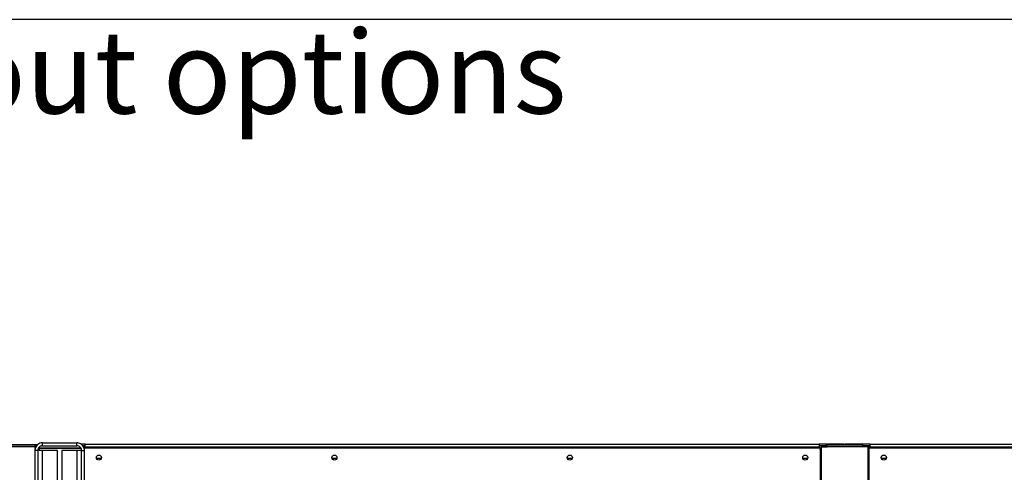
# Model space of a CAD drawing. Units: millimetres. Extents: x 5 to 414, y 3 to 291.
# Drawn here: x 54 to 104, y 268 to 291 of the extents above; entities that cross this region are included whole.
import ezdxf

# ---------------------------------------------------------------- set-up
doc = ezdxf.new("R2010")
doc.units = ezdxf.units.MM
doc.layers.add('GEOMETRY', color=7, linetype='Continuous')
doc.layers.add('TITLE', color=7, linetype='Continuous')
doc.styles.add('SLDTEXTSTYLE0', font='TXT', dxfattribs={"width": 0.605})

# ---------------------------------------------------------------- blocks, each defined once
blk = doc.blocks.new('SW_NOTE_0_4')
at = {"layer": 'GEOMETRY', "color": 0, "insert": (0, 5.457), "char_height": 4.23333, "attachment_point": 1, "style": 'SLDTEXTSTYLE0'}
blk.add_mtext('Dimensions without options', dxfattribs=at)
blk = doc.blocks.new('Block3')
at = {"layer": 'GEOMETRY', "color": 7}
blk.add_blockref('SW_NOTE_0_4', (-267.179, 279.073), dxfattribs=at)

msp = doc.modelspace()

# ---------------------------------------------------------------- linework, layer by layer
at = {"color": 7, "linetype": 'Continuous', "lineweight": 25}
for p, q in [((37.274, 269.203), (54.722, 269.203)), ((54.604, 269.203), (37.328, 269.203)), ((54.604, 269.103), (49.854, 269.103)), ((54.604, 269.103), (54.604, 269.203)), ((54.722, 269.203), (54.604, 269.203)), ((54.678, 269.153), (54.604, 269.153)), ((54.604, 269.011), (54.604, 269.103)), ((54.804, 269.053), (54.788, 269.05)), ((54.804, 269.072), (54.804, 269.053)), ((54.804, 269.053), (56.923, 269.053)), ((56.941, 269.018), (54.804, 269.018)), ((54.979, 269.153), (54.929, 269.153)), ((54.979, 269.153), (54.979, 269.303)), ((54.979, 269.303), (56.729, 269.303)), ((54.979, 269.153), (56.729, 269.153)), ((56.729, 269.153), (56.729, 269.303)), ((57.154, 269.228), (56.953, 269.228)), ((57.104, 269.153), (57.035, 269.153)), ((57.091, 269.053), (57.104, 269.053)), ((57.154, 269.153), (57.104, 269.153)), ((57.104, 269.053), (57.104, 269.153)), ((57.104, 269.001), (57.104, 269.053)), ((57.104, 269.053), (94.604, 269.053)), ((57.154, 269.228), (94.554, 269.228)), ((57.154, 269.078), (57.154, 269.228)), ((94.554, 269.078), (57.154, 269.078)), ((57.154, 269.053), (57.154, 269.078)), ((94.554, 269.228), (94.554, 269.078)), ((94.929, 269.228), (94.554, 269.228)), ((94.804, 269.153), (94.554, 269.153)), ((94.554, 269.078), (94.554, 269.053)), ((94.604, 269.053), (94.604, 263.078)), ((94.664, 269.103), (94.964, 269.103)), ((94.664, 269.103), (94.664, 263.128)), ((94.804, 269.153), (94.804, 269.103)), ((94.964, 269.153), (94.804, 269.153)), ((94.929, 269.153), (94.929, 269.228)), ((95.842, 269.228), (94.929, 269.228)), ((94.964, 269.203), (96.764, 269.203)), ((94.964, 269.103), (94.964, 269.203)), ((96.764, 269.103), (94.964, 269.103)), ((95.842, 269.203), (95.842, 269.228)), ((95.867, 269.228), (95.867, 269.203)), ((96.779, 269.228), (95.867, 269.228)), ((96.764, 269.203), (96.764, 269.103)), ((97.104, 269.153), (96.764, 269.153)), ((97.064, 269.103), (96.764, 269.103)), ((96.779, 269.153), (96.779, 269.228)), ((97.154, 269.228), (96.779, 269.228)), ((97.064, 263.128), (97.064, 269.103)), ((97.064, 269.053), (97.104, 269.053)), ((97.104, 269.018), (97.064, 269.018)), ((97.154, 269.153), (97.104, 269.153)), ((97.104, 269.053), (97.104, 269.153)), ((97.104, 263.078), (97.104, 269.053)), ((97.104, 269.053), (134.604, 269.053)), ((97.154, 269.228), (134.554, 269.228)), ((97.154, 269.078), (97.154, 269.228)), ((134.554, 269.078), (97.154, 269.078)), ((97.154, 269.053), (97.154, 269.078)), ((54.739, 268.913), (54.589, 268.913)), ((54.589, 268.913), (54.589, 263.153)), ((54.739, 268.913), (54.739, 263.153)), ((54.979, 268.913), (54.739, 268.913)), ((54.979, 263.153), (54.979, 268.913)), ((55.739, 268.913), (54.979, 268.913)), ((55.739, 263.153), (55.739, 268.913)), ((56.729, 268.913), (55.969, 268.913)), ((55.969, 268.913), (55.969, 263.153)), ((56.729, 268.913), (56.729, 263.153)), ((56.969, 268.913), (56.729, 268.913)), ((56.969, 268.913), (57.119, 268.913)), ((56.969, 263.153), (56.969, 268.913)), ((57.119, 263.153), (57.119, 268.913)), ((57.971, 268.503), (57.737, 268.503)), ((69.971, 268.503), (69.737, 268.503)), ((81.971, 268.503), (81.737, 268.503)), ((93.971, 268.503), (93.737, 268.503)), ((97.971, 268.503), (97.737, 268.503))]:
    msp.add_line(p, q, dxfattribs=at)
at = {"color": 8, "linetype": 'Continuous', "lineweight": 25}
msp.add_line((54.804, 269.018), (54.804, 268.913), dxfattribs=at)
at = {"color": 7, "linetype": 'Continuous', "lineweight": 25}
for centre, radius in [((57.854, 268.553), 0.13), ((57.854, 268.553), 0.128), ((69.854, 268.553), 0.13), ((69.854, 268.553), 0.127), ((81.854, 268.553), 0.13), ((81.854, 268.553), 0.128), ((93.854, 268.553), 0.13), ((93.854, 268.553), 0.128), ((97.854, 268.553), 0.13), ((97.854, 268.553), 0.127)]:
    msp.add_circle(centre, radius, dxfattribs=at)
for points, knots in [([(54.979, 269.303), (54.935, 269.299), (54.847, 269.29), (54.729, 269.222), (54.641, 269.122), (54.595, 269.012), (54.591, 268.941), (54.589, 268.913)], [0, 0, 0, 0, 0.216358, 0.432723, 0.649088, 0.865454, 1, 1, 1, 1]), ([(54.979, 269.153), (54.954, 269.151), (54.901, 269.146), (54.829, 269.106), (54.773, 269.045), (54.743, 268.976), (54.74, 268.931), (54.739, 268.913)], [0, 0, 0, 0, 0.201879, 0.420927, 0.63998, 0.859032, 1, 1, 1, 1]), ([(54.761, 269.009), (54.763, 269.009), (54.776, 269.012), (54.791, 269.015), (54.804, 269.018)], [0, 0, 0, 0, 0.1148478, 1, 1, 1, 1]), ([(57.119, 268.913), (57.115, 268.958), (57.106, 269.046), (57.038, 269.163), (56.937, 269.252), (56.828, 269.297), (56.757, 269.302), (56.729, 269.303)], [0, 0, 0, 0, 0.216358, 0.432723, 0.649088, 0.865454, 1, 1, 1, 1]), ([(56.969, 268.913), (56.967, 268.939), (56.962, 268.992), (56.922, 269.064), (56.86, 269.12), (56.792, 269.149), (56.747, 269.152), (56.729, 269.153)], [0, 0, 0, 0, 0.201879, 0.420927, 0.63998, 0.859032, 1, 1, 1, 1]), ([(94.664, 269.093), (94.653, 269.081), (94.625, 269.053), (94.607, 269.002), (94.605, 268.966), (94.604, 268.953)], [0, 0, 0, 0, 0.313198, 0.752962, 1, 1, 1, 1]), ([(94.604, 268.953), (94.607, 268.958), (94.612, 268.968), (94.636, 268.978), (94.659, 268.984), (94.664, 268.986)], [0, 0, 0, 0, 0.439242, 0.878514, 1, 1, 1, 1]), ([(94.804, 269.153), (94.782, 269.151), (94.736, 269.146), (94.69, 269.124), (94.675, 269.105), (94.673, 269.103)], [0, 0, 0, 0, 0.479764, 0.95956, 1, 1, 1, 1])]:
    msp.add_open_spline(points, degree=3, knots=knots, dxfattribs=at)
at = {"layer": 'TITLE', "color": 7, "linetype": 'Continuous'}
msp.add_line((413.586, 290.893), (5.273, 290.893), dxfattribs=at)

# ---------------------------------------------------------------- block references
at = {"layer": 'GEOMETRY'}
msp.add_blockref('Block3', (272.967, 5.809), dxfattribs=at)

doc.saveas('drawing.dxf')
